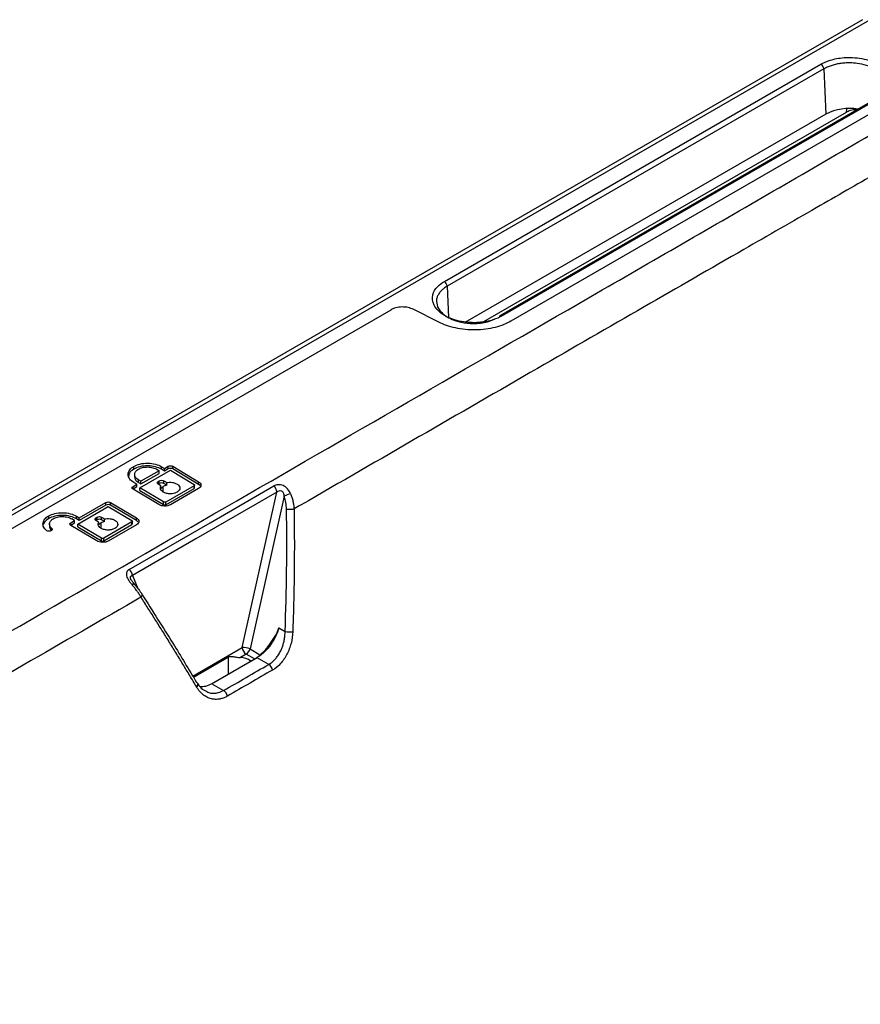
# Model space of a CAD drawing. Units: inches. Extents: x 0.3 to 16.7, y 0.1 to 10.9.
# Drawn here: x 14 to 14.6, y 6.4 to 7.2 of the extents above; entities that cross this region are included whole.
import ezdxf

# ---------------------------------------------------------------- set-up
doc = ezdxf.new("R2010")
doc.units = ezdxf.units.IN
doc.header["$MEASUREMENT"] = 0

msp = doc.modelspace()

# ---------------------------------------------------------------- linework, layer by layer
at = {"color": 7, "linetype": 'Continuous', "lineweight": 25}
for p, q in [((14.6441129, 7.16346305), (13.46609246, 6.48340633)), ((14.64971608, 7.1630066), (13.48256003, 6.48922175)), ((14.30706241, 6.95229914), (14.61069151, 7.12758049)), ((14.61296775, 7.12372812), (14.30933864, 6.94844677)), ((14.61296775, 7.12372812), (14.61458255, 7.08721507)), ((14.65554464, 7.09996529), (14.35191554, 6.92468394)), ((14.65722542, 7.09977908), (14.35359631, 6.92449773)), ((14.66426507, 7.09557328), (14.36063597, 6.92029193)), ((14.61458255, 7.08721507), (14.32352066, 6.91918862)), ((14.63095319, 7.08871654), (14.33661445, 6.9187984)), ((14.63119464, 7.09176403), (14.63095319, 7.08871654)), ((14.30933864, 6.94844677), (14.31045235, 6.92326434)), ((13.81019928, 6.6674628), (14.26421763, 6.92956202)), ((14.30270603, 6.91939015), (14.28193278, 6.92983778)), ((14.05675194, 6.8010012), (14.05675194, 6.80314468)), ((14.06162374, 6.78579014), (14.08621472, 6.79998622)), ((14.0771671, 6.79966861), (14.06231971, 6.7910974)), ((14.07531117, 6.80077742), (14.0771671, 6.79966861)), ((14.0771671, 6.79752513), (14.0771671, 6.79966861)), ((14.07902302, 6.80292022), (14.08134292, 6.80153421)), ((14.07902302, 6.80077675), (14.07902302, 6.80292022)), ((14.08134292, 6.79939073), (14.07902302, 6.80077675)), ((14.08134292, 6.80153421), (14.0843588, 6.80327524)), ((14.08134292, 6.79939073), (14.08134292, 6.80153421)), ((14.0843588, 6.80113176), (14.08134292, 6.79939073)), ((14.0843588, 6.80113176), (14.0843588, 6.80327524)), ((14.08621472, 6.79998622), (14.10523794, 6.78862091)), ((14.08807065, 6.80323783), (14.10894978, 6.79076371)), ((14.08807065, 6.80109435), (14.08807065, 6.80323783)), ((14.10894978, 6.78862023), (14.08807065, 6.80109435)), ((14.05738879, 6.79664145), (14.05738879, 6.79434834)), ((14.06231971, 6.7910974), (14.06046379, 6.79220621)), ((14.06046379, 6.79006273), (14.06046379, 6.79220621)), ((14.06231971, 6.78895392), (14.0771671, 6.79752513)), ((14.06231971, 6.78895392), (14.06231971, 6.7910974)), ((14.07623913, 6.79095711), (14.0771671, 6.79149281)), ((14.07623913, 6.78881363), (14.07623913, 6.79095711)), ((14.0771671, 6.78934934), (14.0771671, 6.79149281)), ((14.08087894, 6.7914554), (14.0832412, 6.79004409)), ((14.08087894, 6.78931193), (14.08087894, 6.7914554)), ((14.10894978, 6.78862023), (14.10894978, 6.79076371)), ((14.05605597, 6.78693636), (14.05907184, 6.78867739)), ((14.05605597, 6.78479288), (14.05605597, 6.78693636)), ((14.05907184, 6.78653391), (14.05605597, 6.78479288)), ((14.07693511, 6.77228203), (14.05605597, 6.78475615)), ((14.05907184, 6.78867739), (14.05675194, 6.7900634)), ((14.05907184, 6.78653391), (14.05907184, 6.78867739)), ((14.06046379, 6.79006273), (14.06231971, 6.78895392)), ((14.08064695, 6.77442483), (14.06162374, 6.78579014)), ((14.06162374, 6.78364666), (14.06162374, 6.78579014)), ((14.06162374, 6.78364666), (14.08064695, 6.77228136)), ((14.0771671, 6.78934934), (14.07623913, 6.78881363)), ((14.07860139, 6.78736558), (14.07623913, 6.7887769)), ((14.07860139, 6.7852221), (14.07860139, 6.78736558)), ((14.08041496, 6.78259247), (14.08041496, 6.78686386)), ((14.0832412, 6.78790061), (14.08087894, 6.78931193)), ((14.10523794, 6.7875308), (14.08250288, 6.77440613)), ((14.08250288, 6.77226265), (14.10523794, 6.78538732)), ((14.0832412, 6.78790061), (14.0832412, 6.79004409)), ((14.10894978, 6.78531318), (14.08621472, 6.77218851)), ((14.10523794, 6.78538732), (14.10523794, 6.7875308)), ((14.10562231, 6.78592302), (14.10562231, 6.78808521)), ((14.11014691, 6.78762454), (14.10894978, 6.78862023)), ((14.14408685, 6.65706908), (14.17208922, 6.78245975)), ((14.17788977, 6.77904685), (14.15038226, 6.65587211)), ((14.01153926, 6.75655168), (14.03613024, 6.77074775)), ((14.01269921, 6.76158173), (14.03427432, 6.77403677)), ((14.03427432, 6.77189329), (14.01269921, 6.75943825)), ((14.03427432, 6.77189329), (14.03427432, 6.77403677)), ((14.03613024, 6.77074775), (14.05515346, 6.75938244)), ((14.03798617, 6.77399936), (14.0588653, 6.76152524)), ((14.03798617, 6.77185588), (14.03798617, 6.77399936)), ((14.0588653, 6.75938176), (14.03798617, 6.77185588)), ((14.08064695, 6.77228136), (14.08064695, 6.77442483)), ((14.08250288, 6.77226265), (14.08250288, 6.77440613)), ((13.98810823, 6.76104871), (13.98810823, 6.76319219)), ((14.00597149, 6.75769789), (14.00898736, 6.75943892)), ((14.00898736, 6.75943892), (14.00666746, 6.76082494)), ((14.00898736, 6.75729544), (14.00898736, 6.75943892)), ((14.01037931, 6.76296774), (14.01269921, 6.76158173)), ((14.01037931, 6.76082426), (14.01037931, 6.76296774)), ((14.01269921, 6.75943825), (14.01037931, 6.76082426)), ((14.01269921, 6.75943825), (14.01269921, 6.76158173)), ((14.02615465, 6.76171865), (14.02708262, 6.76225435)), ((14.02615465, 6.75957517), (14.02615465, 6.76171865)), ((14.02708262, 6.76011087), (14.02615465, 6.75957517)), ((14.02851691, 6.75812711), (14.02615465, 6.75953843)), ((14.02708262, 6.76011087), (14.02708262, 6.76225435)), ((14.03079446, 6.76221694), (14.03315672, 6.76080562)), ((14.03079446, 6.76007346), (14.03079446, 6.76221694)), ((14.03315672, 6.75866214), (14.03079446, 6.76007346)), ((14.03315672, 6.75866214), (14.03315672, 6.76080562)), ((14.05553783, 6.75668456), (14.05553783, 6.75884674)), ((14.0588653, 6.75938176), (14.0588653, 6.76152524)), ((14.06008462, 6.75836762), (14.0588653, 6.75938176)), ((13.98874508, 6.75668896), (13.98874508, 6.75442578)), ((13.99048532, 6.75155521), (13.99048532, 6.75322736)), ((14.00597149, 6.75555442), (14.00597149, 6.75769789)), ((14.00898736, 6.75729544), (14.00597149, 6.75555442)), ((14.02685063, 6.74304356), (14.00597149, 6.75551768)), ((14.03056247, 6.74518637), (14.01153926, 6.75655168)), ((14.01153926, 6.7544082), (14.01153926, 6.75655168)), ((14.01153926, 6.7544082), (14.03056247, 6.74304289)), ((14.02851691, 6.75598364), (14.02851691, 6.75812711)), ((14.03033048, 6.753354), (14.03033048, 6.7576254)), ((14.05515346, 6.75829233), (14.0324184, 6.74516766)), ((14.0324184, 6.74302418), (14.05515346, 6.75614886)), ((14.0588653, 6.75607471), (14.03613024, 6.74295004)), ((14.05515346, 6.75614886), (14.05515346, 6.75829233)), ((14.03056247, 6.74304289), (14.03056247, 6.74518637)), ((14.0324184, 6.74302418), (14.0324184, 6.74516766)), ((14.05553462, 6.71517421), (14.06006382, 6.70456959)), ((14.17358922, 6.67295775), (14.17867541, 6.67002156)), ((14.10419831, 6.63404191), (14.14408685, 6.65706908)), ((14.15038226, 6.65587211), (14.15836506, 6.65126374)), ((14.10472578, 6.63317362), (14.13306689, 6.64953459)), ((14.15602924, 6.64885764), (14.11958716, 6.62782008)), ((14.13306689, 6.63564849), (14.13306689, 6.64953459)), ((14.14733027, 6.65164247), (14.14262836, 6.64892811)), ((14.15399114, 6.64779723), (14.14733027, 6.65164247)), ((14.15366857, 6.64754159), (14.15602924, 6.64885764)), ((14.16549266, 6.64339453), (14.15602924, 6.64885764)), ((14.11928863, 6.62769447), (14.15366857, 6.64754159)), ((14.11958716, 6.62782008), (14.12905058, 6.62235696))]:
    msp.add_line(p, q, dxfattribs=at)
at = {"color": 7, "linetype": 'Continuous', "lineweight": 25, "flags": 128}
for points in [[(14.05306625, 6.72004521), (14.1183378, 6.75772281), (14.16962062, 6.78733062)], [(14.17208922, 6.78245975), (14.1068187, 6.74477852), (14.05553462, 6.71517421)], [(14.0567049, 6.70891703), (14.05670497, 6.70891729), (14.05668829, 6.7089975), (14.05658147, 6.70899338), (14.05638738, 6.70890502)], [(14.10740996, 6.6251118), (14.10786026, 6.62569526), (14.10819082, 6.62628236), (14.10839052, 6.62685336), (14.10845265, 6.62738904), (14.10837511, 6.62787138), (14.10816051, 6.62828414), (14.10781607, 6.62861345), (14.10735338, 6.62884823)]]:
    msp.add_lwpolyline(points, dxfattribs=at)
at = {"color": 7, "linetype": 'Continuous', "lineweight": 25}
for centre, radius, start, end in [((14.60789071, 7.12332693), 0.00509287, 4.51816895, 56.63667355), ((14.63389001, 7.04984528), 0.0420628, 80.76198984, 117.32357207), ((14.3042616, 6.94804558), 0.00509287, 4.51816895, 56.63667355), ((14.3527605, 6.92343583), 0.00150722, 124.09775732, 176.87717534), ((14.3526056, 6.92323397), 0.0016058, 51.90571369, 115.45051036), ((14.16482957, 6.78184149), 0.00728593, 4.86783937, 48.88472273), ((14.18853303, 6.75929045), 0.02244091, 103.98496291, 118.31244586), ((14.04827533, 6.71455651), 0.00728552, 4.86369864, 48.88330553), ((14.05142357, 6.71186659), 0.00604917, 312.42062249, 330.81716514), ((14.18254613, 6.69248012), 0.02278968, 260.22117206, 275.75013869), ((14.14504262, 6.6449422), 0.01216449, 63.96288972, 94.5064008), ((14.15117455, 6.65762272), 0.00710929, 184.46649145, 237.26591964), ((14.14343053, 6.65767235), 0.00718105, 302.89215701, 345.4814592), ((14.14252432, 6.63470874), 0.01421975, 52.93647688, 89.58081022), ((14.16157435, 6.63735302), 0.0072009, 12.28341954, 57.03395787), ((14.1251436, 6.61631634), 0.007194, 12.30689089, 57.1058702)]:
    msp.add_arc(centre, radius, start, end, dxfattribs=at)
for points, knots in [([(14.61069151, 7.12758049), (14.61263042, 7.1286998), (14.61505949, 7.1298251), (14.62121438, 7.13174559), (14.62496191, 7.13253872), (14.63364823, 7.13318004), (14.63860111, 7.13300529), (14.64600789, 7.13160658), (14.64846198, 7.13095413), (14.65310252, 7.12928574), (14.6552865, 7.1282699), (14.65916432, 7.12595311), (14.66085634, 7.12465327), (14.66361717, 7.12189975), (14.66468586, 7.12044753), (14.6669401, 7.11607432), (14.66715264, 7.11316303), (14.66591174, 7.10807348), (14.66449711, 7.10588657), (14.66112186, 7.10230541), (14.65916433, 7.10089839), (14.65722542, 7.09977908)], [0, 0, 0, 0, 0.125, 0.125, 0.25, 0.25, 0.375, 0.375, 0.4375, 0.4375, 0.5, 0.5, 0.5625, 0.5625, 0.625, 0.625, 0.75, 0.75, 0.875, 0.875, 1, 1, 1, 1]), ([(14.66354607, 7.11084033), (14.66353459, 7.11120385), (14.66351051, 7.11196678), (14.66330532, 7.11316238), (14.66293422, 7.11445471), (14.66234607, 7.1158329), (14.66150544, 7.11728179), (14.66037223, 7.11878167), (14.65891008, 7.12030768), (14.6570849, 7.12182965), (14.65356863, 7.12418531), (14.647952, 7.12664118), (14.64057706, 7.12824189), (14.63460757, 7.128675), (14.62989595, 7.12853794), (14.62598302, 7.1281053), (14.62227822, 7.1273834), (14.61884505, 7.12639571), (14.61569804, 7.12519195), (14.61387206, 7.12421296), (14.61296775, 7.12372812)], [0, 0, 0, 0, 0.02656976, 0.055762193, 0.087577573, 0.122016213, 0.159078456, 0.198764687, 0.241075325, 0.286010828, 0.333571693, 0.467968053, 0.578892582, 0.666239639, 0.724407334, 0.78155979, 0.837696094, 0.892815404, 0.946916941, 1, 1, 1, 1]), ([(13.5500551, 6.43537615), (13.64864107, 6.49186074), (13.74684922, 6.54857165), (13.94328285, 6.66198306), (14.04145797, 6.71871373), (14.23792202, 6.8321071), (14.33618847, 6.88878326), (14.48349985, 6.97385016), (14.53259493, 7.00221099), (14.6061294, 7.04481673), (14.63061922, 7.05903157), (14.67955394, 7.08748803), (14.70401472, 7.10172019), (14.72837203, 7.11601406)], [0, 0, 0, 0, 0.25, 0.25, 0.5, 0.5, 0.75, 0.75, 0.875, 0.875, 0.9375, 0.9375, 1, 1, 1, 1]), ([(14.74582974, 7.0913298), (14.73858758, 7.08718408), (14.72392585, 7.07879107), (14.70161691, 7.06603833), (14.6787586, 7.05294968), (14.65532697, 7.03952111), (14.63131385, 7.02574345), (14.59566982, 7.00527047), (14.54121818, 6.97392354), (14.46632602, 6.93075988), (14.34731351, 6.86202221), (14.25508963, 6.80876395), (14.19149482, 6.77203866)], [0, 0, 0, 0, 0.039339606, 0.079642955, 0.12093532, 0.163241982, 0.206583476, 0.250981282, 0.356214611, 0.501255847, 0.656081084, 1, 1, 1, 1]), ([(14.63962087, 7.09077269), (14.63936753, 7.09079857), (14.63759062, 7.0909801), (14.63435796, 7.09027291), (14.6320583, 7.0892217), (14.63095319, 7.08871654)], [0, 0, 0, 0, 0.079506553, 0.557651642, 1, 1, 1, 1]), ([(14.35359631, 6.92449773), (14.3516574, 6.92337842), (14.34922833, 6.92225312), (14.34307345, 6.92033264), (14.33932592, 6.9195395), (14.33063959, 6.91889818), (14.32568671, 6.91907293), (14.31827993, 6.92047164), (14.31582584, 6.92112409), (14.3111853, 6.92279248), (14.30900133, 6.92380832), (14.3051235, 6.92612511), (14.30343149, 6.92742495), (14.30067066, 6.93017847), (14.29960196, 6.93163069), (14.29734772, 6.9360039), (14.29713518, 6.93891519), (14.29837608, 6.94400474), (14.29979071, 6.94619165), (14.30316597, 6.94977281), (14.3051235, 6.95117983), (14.30706241, 6.95229914)], [0, 0, 0, 0, 0.125, 0.125, 0.25, 0.25, 0.375, 0.375, 0.4375, 0.4375, 0.5, 0.5, 0.5625, 0.5625, 0.625, 0.625, 0.75, 0.75, 0.875, 0.875, 1, 1, 1, 1]), ([(14.30933864, 6.94844677), (14.30887403, 6.9481676), (14.30793989, 6.94760631), (14.30666195, 6.94668935), (14.30547637, 6.94571546), (14.30440141, 6.94468245), (14.30344372, 6.94359547), (14.30261268, 6.94245833), (14.30191681, 6.94127586), (14.30136307, 6.94005325), (14.30096279, 6.93879619), (14.30070784, 6.93751107), (14.30067652, 6.93664376), (14.30066078, 6.93620803)], [0, 0, 0, 0, 0.086360013, 0.173630835, 0.26181217, 0.350903706, 0.440905111, 0.531816037, 0.623636115, 0.716364962, 0.810002174, 0.904547333, 1, 1, 1, 1]), ([(14.30066078, 6.93620803), (14.30096711, 6.93428646), (14.30147091, 6.93112609), (14.30487004, 6.92694025), (14.30912208, 6.92367023), (14.31460798, 6.92108962), (14.32165065, 6.91907863), (14.32906433, 6.91825311), (14.33625757, 6.91864367), (14.34237561, 6.91957028), (14.3457365, 6.9210805), (14.34753531, 6.92188879)], [0, 0, 0, 0, 0.149381585, 0.245684123, 0.356183746, 0.466603595, 0.562870676, 0.712387996, 0.805315826, 0.895801502, 1, 1, 1, 1]), ([(14.28193278, 6.92983778), (14.28080082, 6.93040709), (14.2794244, 6.93090253), (14.27633424, 6.93157665), (14.27462432, 6.93175107), (14.2712253, 6.93169815), (14.26954521, 6.93147097), (14.26656222, 6.93070231), (14.2652625, 6.93016521), (14.26421763, 6.92956202)], [0, 0, 0, 0, 0.25, 0.25, 0.5, 0.5, 0.75, 0.75, 1, 1, 1, 1]), ([(14.28193278, 6.92983778), (14.28080082, 6.93040709), (14.2794244, 6.93090253), (14.27633424, 6.93157665), (14.27462432, 6.93175107), (14.2712253, 6.93169815), (14.26954521, 6.93147097), (14.26656222, 6.93070231), (14.2652625, 6.93016521), (14.26421763, 6.92956202)], [0, 0, 0, 0, 0.25, 0.25, 0.5, 0.5, 0.75, 0.75, 1, 1, 1, 1]), ([(14.36063597, 6.92029193), (14.35721916, 6.91831945), (14.35296896, 6.91656309), (14.34321434, 6.91404951), (14.33772033, 6.91330659), (14.32660525, 6.91313356), (14.32101368, 6.91370392), (14.31090862, 6.91590834), (14.30640763, 6.91752848), (14.30270603, 6.91939015)], [0, 0, 0, 0, 0.25, 0.25, 0.5, 0.5, 0.75, 0.75, 1, 1, 1, 1]), ([(14.36063597, 6.92029193), (14.35721916, 6.91831945), (14.35296896, 6.91656309), (14.34321434, 6.91404951), (14.33772033, 6.91330659), (14.32660525, 6.91313356), (14.32101368, 6.91370392), (14.31090862, 6.91590834), (14.30640763, 6.91752848), (14.30270603, 6.91939015)], [0, 0, 0, 0, 0.25, 0.25, 0.5, 0.5, 0.75, 0.75, 1, 1, 1, 1]), ([(14.05675194, 6.7900634), (14.0554396, 6.79084745), (14.05426294, 6.79183141), (14.05260677, 6.79409586), (14.05213945, 6.79537339), (14.05213945, 6.79792766), (14.05260677, 6.79919577), (14.05426294, 6.80142684), (14.0554396, 6.80238708), (14.05675194, 6.80314468)], [0, 0, 0, 0, 0.25, 0.25, 0.5, 0.5, 0.75, 0.75, 1, 1, 1, 1]), ([(14.05675194, 6.8010012), (14.05530548, 6.79997644), (14.05263033, 6.7980812), (14.05248443, 6.79561536), (14.05241742, 6.7944828)], [0, 0, 0, 0, 0.540702865, 1, 1, 1, 1]), ([(14.05675194, 6.80314468), (14.05806428, 6.80390227), (14.0597193, 6.80457673), (14.06354614, 6.80551094), (14.06571313, 6.80576358), (14.07006183, 6.80571976), (14.07222882, 6.80542343), (14.07605566, 6.80441209), (14.07771068, 6.80370427), (14.07902302, 6.80292022)], [0, 0, 0, 0, 0.25, 0.25, 0.5, 0.5, 0.75, 0.75, 1, 1, 1, 1]), ([(14.07902302, 6.80077675), (14.07771068, 6.80156079), (14.07605566, 6.80226861), (14.07222882, 6.80327995), (14.07006183, 6.80357628), (14.06571313, 6.80362011), (14.06354614, 6.80336746), (14.0597193, 6.80243325), (14.05806428, 6.80175879), (14.05675194, 6.8010012)], [0, 0, 0, 0, 0.25, 0.25, 0.5, 0.5, 0.75, 0.75, 1, 1, 1, 1]), ([(14.06046379, 6.79220621), (14.0595889, 6.7927289), (14.05880445, 6.79338488), (14.05770034, 6.79489451), (14.05738879, 6.7957462), (14.05738879, 6.79744905), (14.05770034, 6.79829445), (14.05880445, 6.79978183), (14.0595889, 6.80042199), (14.06046379, 6.80092706)], [0, 0, 0, 0, 0.25, 0.25, 0.5, 0.5, 0.75, 0.75, 1, 1, 1, 1]), ([(14.06046379, 6.80092706), (14.06133868, 6.80143212), (14.06244203, 6.80188176), (14.06499325, 6.80250456), (14.06643791, 6.80267299), (14.06933705, 6.80264378), (14.07078171, 6.80244622), (14.07333293, 6.801772), (14.07443628, 6.80130012), (14.07531117, 6.80077742)], [0, 0, 0, 0, 0.25, 0.25, 0.5, 0.5, 0.75, 0.75, 1, 1, 1, 1]), ([(14.0843588, 6.80327524), (14.08479624, 6.80352777), (14.08548994, 6.80371538), (14.08693951, 6.80370077), (14.0876332, 6.80349918), (14.08807065, 6.80323783)], [0, 0, 0, 0, 0.5, 0.5, 1, 1, 1, 1]), ([(14.08807065, 6.80109435), (14.0876332, 6.8013557), (14.08693951, 6.80155729), (14.08548994, 6.8015719), (14.08479624, 6.80138429), (14.0843588, 6.80113176)], [0, 0, 0, 0, 0.5, 0.5, 1, 1, 1, 1]), ([(14.0575741, 6.79443798), (14.05751625, 6.7942397), (14.05724835, 6.79332148), (14.0582658, 6.79169914), (14.05975039, 6.79059385), (14.06046379, 6.79006273)], [0, 0, 0, 0, 0.12516208, 0.579611618, 1, 1, 1, 1]), ([(14.07623913, 6.7887769), (14.07580169, 6.78903825), (14.07547039, 6.78944904), (14.07547039, 6.79030047), (14.07580169, 6.79070458), (14.07623913, 6.79095711)], [0, 0, 0, 0, 0.5, 0.5, 1, 1, 1, 1]), ([(14.0771671, 6.79149281), (14.07760454, 6.79174535), (14.07829824, 6.79193295), (14.0797478, 6.79191834), (14.0804415, 6.79171675), (14.08087894, 6.7914554)], [0, 0, 0, 0, 0.5, 0.5, 1, 1, 1, 1]), ([(14.10894978, 6.79076371), (14.10949659, 6.79043702), (14.10998687, 6.79002704), (14.11067694, 6.78908352), (14.11087165, 6.78855122), (14.11087165, 6.78748693), (14.11067694, 6.78695856), (14.10998687, 6.78602895), (14.10949659, 6.78562884), (14.10894978, 6.78531318)], [0, 0, 0, 0, 0.25, 0.25, 0.5, 0.5, 0.75, 0.75, 1, 1, 1, 1]), ([(14.05605597, 6.78475615), (14.05561852, 6.7850175), (14.05528722, 6.78542829), (14.05528722, 6.78627972), (14.05561852, 6.78668383), (14.05605597, 6.78693636)], [0, 0, 0, 0, 0.5, 0.5, 1, 1, 1, 1]), ([(14.08087894, 6.78931193), (14.0804415, 6.78957328), (14.0797478, 6.78977486), (14.07829824, 6.78978947), (14.07760454, 6.78960187), (14.0771671, 6.78934934)], [0, 0, 0, 0, 0.5, 0.5, 1, 1, 1, 1]), ([(14.0915505, 6.78235448), (14.09064388, 6.7818311), (14.08929312, 6.78131737), (14.08661673, 6.78103377), (14.08562636, 6.78102596), (14.08362547, 6.78125171), (14.08261971, 6.78148711), (14.08084085, 6.78217551), (14.08007314, 6.78262641), (14.07892125, 6.78362074), (14.07853613, 6.78416084), (14.07790164, 6.7857257), (14.07815498, 6.78666411), (14.07860139, 6.78736558)], [0, 0, 0, 0, 0.25, 0.25, 0.375, 0.375, 0.5, 0.5, 0.625, 0.625, 0.75, 0.75, 1, 1, 1, 1]), ([(14.0832412, 6.79004409), (14.08444313, 6.79029418), (14.08604514, 6.79042684), (14.08869846, 6.79002742), (14.08961138, 6.78979202), (14.09128447, 6.78909857), (14.09203897, 6.78864004), (14.09318044, 6.7875837), (14.09356396, 6.78698908), (14.09391398, 6.7858103), (14.09388369, 6.78522889), (14.09335493, 6.7836622), (14.09245712, 6.78287786), (14.0915505, 6.78235448)], [0, 0, 0, 0, 0.25, 0.25, 0.375, 0.375, 0.5, 0.5, 0.625, 0.625, 0.75, 0.75, 1, 1, 1, 1]), ([(14.10523794, 6.78862091), (14.10545666, 6.78849023), (14.10562231, 6.78828484), (14.10562231, 6.78785912), (14.10545666, 6.78765707), (14.10523794, 6.7875308)], [0, 0, 0, 0, 0.5, 0.5, 1, 1, 1, 1]), ([(14.10523794, 6.78538732), (14.10535848, 6.78547272), (14.1055814, 6.78563066), (14.10559356, 6.78583614), (14.10559915, 6.78593052)], [0, 0, 0, 0, 0.540702865, 1, 1, 1, 1]), ([(14.18310979, 6.78106619), (14.18252424, 6.78248334), (14.18173409, 6.78384033), (14.1796562, 6.78615206), (14.17834727, 6.78708631), (14.17562608, 6.78818892), (14.17420487, 6.7883821), (14.17167239, 6.78821165), (14.17053052, 6.78785598), (14.16962062, 6.78733062)], [0, 0, 0, 0, 0.25, 0.25, 0.5, 0.5, 0.75, 0.75, 1, 1, 1, 1]), ([(14.17208922, 6.78245975), (14.17258941, 6.78292574), (14.17318139, 6.78329669), (14.17442125, 6.78367386), (14.17508321, 6.78367727), (14.176268, 6.7831339), (14.17679249, 6.78256831), (14.17753427, 6.78103048), (14.17776394, 6.78007666), (14.17788977, 6.77904685)], [0, 0, 0, 0, 0.25, 0.25, 0.5, 0.5, 0.75, 0.75, 1, 1, 1, 1]), ([(14.18310979, 6.78106619), (14.18329097, 6.78061243), (14.18366199, 6.77968317), (14.18415927, 6.77822042), (14.18461954, 6.77667092), (14.18511008, 6.7746953), (14.18561328, 6.77207368), (14.18578815, 6.76999573), (14.1858853, 6.76884129)], [0, 0, 0, 0, 0.117163812, 0.239939069, 0.368051004, 0.501172279, 0.722866448, 1, 1, 1, 1]), ([(14.03427432, 6.77403677), (14.03471176, 6.7742893), (14.03540546, 6.77447691), (14.03685502, 6.7744623), (14.03754872, 6.77426071), (14.03798617, 6.77399936)], [0, 0, 0, 0, 0.5, 0.5, 1, 1, 1, 1]), ([(14.03798617, 6.77185588), (14.03754872, 6.77211723), (14.03685502, 6.77231882), (14.03540546, 6.77233343), (14.03471176, 6.77214582), (14.03427432, 6.77189329)], [0, 0, 0, 0, 0.5, 0.5, 1, 1, 1, 1]), ([(14.08621472, 6.77218851), (14.08566792, 6.77187284), (14.08497832, 6.77159182), (14.08338381, 6.77120257), (14.08248089, 6.7710973), (14.08066894, 6.77111556), (14.07976602, 6.77123903), (14.07817151, 6.77166042), (14.07748191, 6.77195534), (14.07693511, 6.77228203)], [0, 0, 0, 0, 0.25, 0.25, 0.5, 0.5, 0.75, 0.75, 1, 1, 1, 1]), ([(14.08250288, 6.77440613), (14.08228415, 6.77427986), (14.08193731, 6.77418606), (14.08121252, 6.77419337), (14.08086568, 6.77429416), (14.08064695, 6.77442483)], [0, 0, 0, 0, 0.5, 0.5, 1, 1, 1, 1]), ([(14.08064695, 6.77228136), (14.08086568, 6.77215068), (14.08121252, 6.77204989), (14.08193731, 6.77204258), (14.08228415, 6.77213639), (14.08250288, 6.77226265)], [0, 0, 0, 0, 0.5, 0.5, 1, 1, 1, 1]), ([(14.17980785, 6.76874353), (14.18056491, 6.76867214), (14.1816844, 6.76863051), (14.18399956, 6.76866799), (14.1851229, 6.76874593), (14.18588525, 6.76884194)], [0, 0, 0, 0, 0.5, 0.5, 1, 1, 1, 1]), ([(14.18588531, 6.76884129), (14.18594845, 6.76430057), (14.18607561, 6.75515563), (14.18613624, 6.74135702), (14.1860998, 6.72738039), (14.18595439, 6.71322838), (14.18569728, 6.69890311), (14.18533472, 6.68440472), (14.18499859, 6.67469264), (14.18482944, 6.66980511)], [0, 0, 0, 0, 0.137106655, 0.276131026, 0.417072548, 0.55993083, 0.704705378, 0.851395342, 1, 1, 1, 1]), ([(13.98810823, 6.76104871), (13.98691077, 6.76016056), (13.98444318, 6.75833036), (13.98320971, 6.75585436), (13.983519, 6.75460305), (13.98353037, 6.75455706)], [0, 0, 0, 0, 0.4759281749, 0.9807369231, 1, 1, 1, 1]), ([(13.9861061, 6.75157137), (13.98519079, 6.752394), (13.98444532, 6.75335058), (13.98354103, 6.7554225), (13.98338744, 6.75653553), (13.98376352, 6.75871834), (13.98429246, 6.75978398), (13.98588087, 6.76168287), (13.98693444, 6.76251458), (13.98810823, 6.76319219)], [0, 0, 0, 0, 0.25, 0.25, 0.5, 0.5, 0.75, 0.75, 1, 1, 1, 1]), ([(13.98810823, 6.76319219), (13.98942056, 6.76394979), (13.99107559, 6.76462424), (13.99490242, 6.76555845), (13.99706942, 6.7658111), (14.00141812, 6.76576727), (14.00358511, 6.76547094), (14.00741195, 6.7644596), (14.00906697, 6.76375179), (14.01037931, 6.76296774)], [0, 0, 0, 0, 0.25, 0.25, 0.5, 0.5, 0.75, 0.75, 1, 1, 1, 1]), ([(14.01037931, 6.76082426), (14.00906697, 6.76160831), (14.00741195, 6.76231612), (14.00358511, 6.76332747), (14.00141812, 6.76362379), (13.99706942, 6.76366762), (13.99490242, 6.76341497), (13.99107559, 6.76248076), (13.98942056, 6.76180631), (13.98810823, 6.76104871)], [0, 0, 0, 0, 0.25, 0.25, 0.5, 0.5, 0.75, 0.75, 1, 1, 1, 1]), ([(13.99048532, 6.75322736), (13.98987511, 6.75377578), (13.98937813, 6.7544135), (13.98877528, 6.75579478), (13.98867288, 6.75653679), (13.9889236, 6.757992), (13.98927623, 6.75870243), (13.99033517, 6.75996836), (13.99103755, 6.76052283), (13.99182007, 6.76097457)], [0, 0, 0, 0, 0.25, 0.25, 0.5, 0.5, 0.75, 0.75, 1, 1, 1, 1]), ([(13.99182007, 6.76097457), (13.99269496, 6.76147963), (13.99379831, 6.76192927), (13.99634954, 6.76255208), (13.9977942, 6.76272051), (14.00069333, 6.76269129), (14.00213799, 6.76249374), (14.00468922, 6.76181951), (14.00579257, 6.76134763), (14.00666746, 6.76082494)], [0, 0, 0, 0, 0.25, 0.25, 0.5, 0.5, 0.75, 0.75, 1, 1, 1, 1]), ([(14.02615465, 6.75953843), (14.02571721, 6.75979978), (14.02538591, 6.76021057), (14.02538591, 6.761062), (14.02571721, 6.76146611), (14.02615465, 6.76171865)], [0, 0, 0, 0, 0.5, 0.5, 1, 1, 1, 1]), ([(14.02708262, 6.76225435), (14.02752006, 6.76250688), (14.02821376, 6.76269448), (14.02966332, 6.76267987), (14.03035702, 6.76247829), (14.03079446, 6.76221694)], [0, 0, 0, 0, 0.5, 0.5, 1, 1, 1, 1]), ([(14.03079446, 6.76007346), (14.03035702, 6.76033481), (14.02966332, 6.7605364), (14.02821376, 6.760551), (14.02752006, 6.7603634), (14.02708262, 6.76011087)], [0, 0, 0, 0, 0.5, 0.5, 1, 1, 1, 1]), ([(14.03315672, 6.76080562), (14.03435865, 6.76105571), (14.03596066, 6.76118837), (14.03861397, 6.76078896), (14.0395269, 6.76055355), (14.04119999, 6.7598601), (14.04195448, 6.75940158), (14.04309596, 6.75834523), (14.04347948, 6.75775061), (14.0438295, 6.75657183), (14.04379921, 6.75599043), (14.04327045, 6.75442373), (14.04237264, 6.75363939), (14.04146602, 6.75311601)], [0, 0, 0, 0, 0.25, 0.25, 0.375, 0.375, 0.5, 0.5, 0.625, 0.625, 0.75, 0.75, 1, 1, 1, 1]), ([(14.05515346, 6.75938244), (14.05537218, 6.75925176), (14.05553783, 6.75904637), (14.05553783, 6.75862066), (14.05537218, 6.7584186), (14.05515346, 6.75829233)], [0, 0, 0, 0, 0.5, 0.5, 1, 1, 1, 1]), ([(14.0588653, 6.76152524), (14.05941211, 6.76119856), (14.05990239, 6.76078857), (14.06059246, 6.75984505), (14.06078717, 6.75931275), (14.06078717, 6.75824847), (14.06059246, 6.75772009), (14.05990239, 6.75679048), (14.05941211, 6.75639038), (14.0588653, 6.75607471)], [0, 0, 0, 0, 0.25, 0.25, 0.5, 0.5, 0.75, 0.75, 1, 1, 1, 1]), ([(13.99048532, 6.75322736), (13.99072653, 6.75301058), (13.99095734, 6.7526913), (13.99089495, 6.75207637), (13.99079932, 6.75185196), (13.99040687, 6.75143073), (13.99010789, 6.75123667), (13.98937802, 6.75096068), (13.98895218, 6.75088064), (13.98813239, 6.75084347), (13.98774191, 6.75088406), (13.98675329, 6.75110156), (13.98634731, 6.75135459), (13.9861061, 6.75157137)], [0, 0, 0, 0, 0.25, 0.25, 0.375, 0.375, 0.5, 0.5, 0.625, 0.625, 0.75, 0.75, 1, 1, 1, 1]), ([(13.98876817, 6.75450332), (13.98883645, 6.75389488), (13.98897243, 6.75268326), (13.98998249, 6.75161546), (13.99048532, 6.75108388)], [0, 0, 0, 0, 0.5021686969, 1, 1, 1, 1]), ([(14.00597149, 6.75551768), (14.00553404, 6.75577903), (14.00520274, 6.75618982), (14.00520274, 6.75704125), (14.00553404, 6.75744536), (14.00597149, 6.75769789)], [0, 0, 0, 0, 0.5, 0.5, 1, 1, 1, 1]), ([(14.04146602, 6.75311601), (14.0405594, 6.75259263), (14.03920864, 6.7520789), (14.03653225, 6.7517953), (14.03554188, 6.75178749), (14.03354099, 6.75201325), (14.03253523, 6.75224865), (14.03075636, 6.75293704), (14.02998866, 6.75338794), (14.02883677, 6.75438227), (14.02845165, 6.75492237), (14.02781716, 6.75648723), (14.0280705, 6.75742564), (14.02851691, 6.75812711)], [0, 0, 0, 0, 0.25, 0.25, 0.375, 0.375, 0.5, 0.5, 0.625, 0.625, 0.75, 0.75, 1, 1, 1, 1]), ([(14.05515346, 6.75614886), (14.05527399, 6.75623425), (14.05549692, 6.75639219), (14.05550908, 6.75659768), (14.05551467, 6.75669206)], [0, 0, 0, 0, 0.540702865, 1, 1, 1, 1]), ([(14.03613024, 6.74295004), (14.03558344, 6.74263438), (14.03489384, 6.74235335), (14.03329933, 6.7419641), (14.03239641, 6.74185883), (14.03058445, 6.74187709), (14.02968154, 6.74200056), (14.02808703, 6.74242195), (14.02739743, 6.74271688), (14.02685063, 6.74304356)], [0, 0, 0, 0, 0.25, 0.25, 0.5, 0.5, 0.75, 0.75, 1, 1, 1, 1]), ([(14.0324184, 6.74516766), (14.03219967, 6.7450414), (14.03185283, 6.74494759), (14.03112804, 6.7449549), (14.03078119, 6.74505569), (14.03056247, 6.74518637)], [0, 0, 0, 0, 0.5, 0.5, 1, 1, 1, 1]), ([(14.03056247, 6.74304289), (14.03078119, 6.74291221), (14.03112804, 6.74281142), (14.03185283, 6.74280412), (14.03219967, 6.74289792), (14.0324184, 6.74302418)], [0, 0, 0, 0, 0.5, 0.5, 1, 1, 1, 1]), ([(14.05306625, 6.72004521), (14.05215656, 6.71952015), (14.05144431, 6.71880695), (14.05065178, 6.7170545), (14.05057406, 6.71598877), (14.05115273, 6.71362801), (14.05180571, 6.71233774), (14.05348181, 6.70980647), (14.05449307, 6.70856191), (14.05550414, 6.70740102)], [0, 0, 0, 0, 0.25, 0.25, 0.5, 0.5, 0.75, 0.75, 1, 1, 1, 1]), ([(14.05442593, 6.71203779), (14.05438086, 6.71212558), (14.05418748, 6.71250226), (14.05399626, 6.71318246), (14.05398881, 6.71396297), (14.05428282, 6.71453464), (14.05480349, 6.71495204), (14.05527771, 6.71509615), (14.05553462, 6.71517421)], [0, 0, 0, 0, 0.054921065, 0.235653377, 0.408011592, 0.600537826, 0.78359397, 1, 1, 1, 1]), ([(14.05670516, 6.70891812), (14.05619007, 6.70952187), (14.05546165, 6.71037566), (14.05469482, 6.71148155), (14.05446675, 6.71193803), (14.05436113, 6.71214943)], [0, 0, 0, 0, 0.564527948, 0.798336437, 1, 1, 1, 1]), ([(14.06252704, 6.69762808), (14.06223515, 6.69812893), (14.06168739, 6.69906884), (14.06083939, 6.70039648), (14.06007665, 6.70152809), (14.05898606, 6.70307284), (14.0575167, 6.70503064), (14.0561558, 6.7066335), (14.05550414, 6.70740102)], [0, 0, 0, 0, 0.154404455, 0.289756076, 0.404908256, 0.499011966, 0.760104241, 1, 1, 1, 1]), ([(14.06252639, 6.69762905), (14.06312179, 6.69831672), (14.06354996, 6.69913438), (14.06356095, 6.70044005), (14.06314346, 6.70088721), (14.06255522, 6.7010562)], [0, 0, 0, 0, 0.5, 0.5, 1, 1, 1, 1]), ([(14.10740996, 6.6251118), (14.10555013, 6.62822314), (14.10185037, 6.63441253), (14.09624433, 6.64367708), (14.09063661, 6.65286261), (14.08502277, 6.66197014), (14.07940666, 6.67099775), (14.07378819, 6.6799449), (14.06817513, 6.68880872), (14.0644025, 6.6946996), (14.06252705, 6.69762808)], [0, 0, 0, 0, 0.1298650104, 0.2583408831, 0.3854272736, 0.5111235265, 0.6354292098, 0.7583440686, 0.8798678013, 1, 1, 1, 1]), ([(14.0634955, 6.69956476), (14.07181773, 6.68649423), (14.08692886, 6.66276132), (14.10102188, 6.63936113), (14.10735338, 6.62884823)], [0, 0, 0, 0, 0.550734674, 1, 1, 1, 1]), ([(14.05694038, 6.69436204), (13.99336518, 6.65767367), (13.90116848, 6.60446823), (13.78213011, 6.53578188), (13.7072274, 6.49247126), (13.64470241, 6.45627498), (13.59351106, 6.42655797), (13.54703571, 6.39951728), (13.51674893, 6.38187411), (13.5019723, 6.37326618)], [0, 0, 0, 0, 0.343914712, 0.498744756, 0.643778514, 0.749019426, 0.836756064, 0.920354858, 1, 1, 1, 1]), ([(14.17358922, 6.67295775), (14.17342122, 6.67237796), (14.1730875, 6.6712262), (14.17247733, 6.66950086), (14.171799, 6.66780366), (14.17105104, 6.66614158), (14.17024244, 6.66452251), (14.16937944, 6.66295313), (14.16846896, 6.66143948), (14.16751758, 6.65998682), (14.16653182, 6.65859966), (14.16551794, 6.65728181), (14.16448203, 6.65603639), (14.16342989, 6.65486582), (14.16236703, 6.65377196), (14.1612987, 6.65275596), (14.1602298, 6.65181864), (14.15916492, 6.65095966), (14.15810832, 6.65018037), (14.15706386, 6.64947383), (14.15637207, 6.64906183), (14.15602924, 6.64885764)], [0, 0, 0, 0, 0.0599101856, 0.119011657, 0.1773044082, 0.2347884337, 0.2914637286, 0.3473302887, 0.4023881103, 0.4566371903, 0.5100775264, 0.562709117, 0.6145319611, 0.6655460585, 0.71575141, 0.7651480169, 0.8137358816, 0.8615150075, 0.9084853988, 0.9546470609, 1, 1, 1, 1]), ([(14.16788133, 6.66207892), (14.16830273, 6.66261927), (14.16912538, 6.66367414), (14.17023964, 6.66533909), (14.17142945, 6.66737411), (14.17262467, 6.66985719), (14.17327117, 6.67193539), (14.17358922, 6.67295775)], [0, 0, 0, 0, 0.17517205, 0.341971338, 0.500989415, 0.754512592, 1, 1, 1, 1]), ([(14.16549266, 6.64339453), (14.16590785, 6.64364654), (14.16674077, 6.64415211), (14.16795055, 6.6450554), (14.16912843, 6.64606417), (14.17026562, 6.64718599), (14.17135669, 6.64841441), (14.17239516, 6.64974604), (14.17337481, 6.65117595), (14.17428922, 6.65269899), (14.17529022, 6.65461055), (14.17632298, 6.65699587), (14.1773009, 6.65992941), (14.17805495, 6.66311105), (14.17856788, 6.66651164), (14.17863903, 6.668834), (14.17867541, 6.67002156)], [0, 0, 0, 0, 0.054075423, 0.108480947, 0.163245488, 0.2183974, 0.273964441, 0.329973753, 0.38645184, 0.443424552, 0.500917072, 0.591257092, 0.686266582, 0.786019246, 0.890578677, 1, 1, 1, 1]), ([(14.18482944, 6.66980511), (14.18471283, 6.6666345), (14.18425577, 6.6634992), (14.1826528, 6.65729926), (14.1815196, 6.65431646), (14.17937705, 6.65018528), (14.17857779, 6.64884767), (14.17687155, 6.64636232), (14.17596173, 6.64520581), (14.17306285, 6.64199518), (14.17089221, 6.64020065), (14.16861039, 6.638885)], [0, 0, 0, 0, 0.25, 0.25, 0.5, 0.5, 0.625, 0.625, 0.75, 0.75, 1, 1, 1, 1]), ([(14.15366857, 6.64754159), (14.15410281, 6.64780094), (14.15496832, 6.64831787), (14.15625982, 6.64920512), (14.15753815, 6.65016982), (14.15880334, 6.65122003), (14.16005524, 6.65235377), (14.16169481, 6.65396411), (14.16366746, 6.65614482), (14.16589553, 6.65899344), (14.16721728, 6.66104714), (14.16788133, 6.66207892)], [0, 0, 0, 0, 0.083702384, 0.166833611, 0.249715508, 0.332672801, 0.416029337, 0.500104349, 0.666878926, 0.832638655, 1, 1, 1, 1]), ([(14.13306689, 6.64953459), (14.13321978, 6.64960905), (14.13354957, 6.64976964), (14.13410373, 6.64988476), (14.13474929, 6.64993563), (14.1355052, 6.64990736), (14.1363901, 6.64980855), (14.13761189, 6.64962063), (14.13913705, 6.64936686), (14.14091015, 6.64907833), (14.1420744, 6.64897654), (14.14262836, 6.64892811)], [0, 0, 0, 0, 0.057722753, 0.124507566, 0.201495981, 0.289431304, 0.388809181, 0.499969526, 0.68308808, 0.849209953, 1, 1, 1, 1]), ([(14.13217228, 6.61784972), (14.13171801, 6.61759901), (14.13081191, 6.61709895), (14.12942944, 6.61649324), (14.12803738, 6.6159979), (14.12663347, 6.61562292), (14.12452867, 6.6152397), (14.12172861, 6.61514303), (14.11835423, 6.61578188), (14.11515865, 6.61713341), (14.11255157, 6.61894569), (14.11047214, 6.62092885), (14.10883258, 6.62287224), (14.10788533, 6.62436345), (14.10740996, 6.6251118)], [0, 0, 0, 0, 0.0500736149, 0.0998770452, 0.1496205878, 0.1995152765, 0.2497702194, 0.3742241241, 0.4994277249, 0.6237033361, 0.7492615425, 0.8327631229, 0.9160735646, 1, 1, 1, 1]), ([(14.10839768, 6.62765685), (14.10950406, 6.62608567), (14.11110489, 6.62381234), (14.11331482, 6.62278464), (14.11399739, 6.62246722)], [0, 0, 0, 0, 0.691134199, 1, 1, 1, 1]), ([(14.11958716, 6.62782008), (14.11789302, 6.62696719), (14.11461726, 6.62531806), (14.1117306, 6.62540338), (14.11033685, 6.62544457)], [0, 0, 0, 0, 0.517176619, 1, 1, 1, 1]), ([(14.11399739, 6.62246722), (14.11501147, 6.62184388), (14.11781928, 6.62011797), (14.12314377, 6.61978446), (14.12710419, 6.62150928), (14.12905058, 6.62235696)], [0, 0, 0, 0, 0.223301667, 0.618284872, 1, 1, 1, 1]), ([(14.99252265, 6.5098445), (14.99058917, 6.50729194), (14.98672905, 6.50219585), (14.98081714, 6.49459866), (14.97483209, 6.48705234), (14.96876364, 6.47955935), (14.96261302, 6.47211943), (14.95637797, 6.46473335), (14.95005718, 6.45740183), (14.94364908, 6.45012583), (14.93715227, 6.44290636), (14.93056531, 6.43574447), (14.92388673, 6.42864121), (14.91711512, 6.42159762), (14.91024903, 6.41461476), (14.9032874, 6.4076937), (14.89623105, 6.40083497), (14.88908073, 6.39403924), (14.88183722, 6.38730713), (14.8745013, 6.38063928), (14.86707371, 6.37403629), (14.85955529, 6.36749873), (14.85194656, 6.36102721), (14.84425056, 6.35462131), (14.83647063, 6.34828036), (14.82861005, 6.3420038), (14.82067233, 6.33579126), (14.81266125, 6.3296426), (14.80458084, 6.3235578), (14.79643412, 6.31753669), (14.78822591, 6.31157781), (14.77996057, 6.30567956), (14.77164225, 6.29984067), (14.76327526, 6.29405991), (14.75486374, 6.28833611), (14.74641192, 6.28266806), (14.73792439, 6.27705435), (14.72940559, 6.2714936), (14.7208599, 6.26598449), (14.71229161, 6.26052568), (14.70370484, 6.25511583), (14.6951035, 6.24975367), (14.68649134, 6.24443788), (14.67787205, 6.23916718), (14.6692492, 6.23394033), (14.66062622, 6.22875592), (14.65200575, 6.22361279), (14.64012935, 6.21657701), (14.62383168, 6.20703039), (14.6019517, 6.19435891), (14.5767871, 6.1797684), (14.54831197, 6.16328863), (14.51654569, 6.14492071), (14.48149232, 6.12467359), (14.44316029, 6.10255182), (14.40155577, 6.0785586), (14.35668462, 6.05269401), (14.30855165, 6.02495503), (14.25716072, 5.9953337), (14.2035081, 5.96439356), (14.14869261, 5.93274233), (14.09377439, 5.900994), (14.03881735, 5.8692039), (13.99148888, 5.84181537), (13.95118868, 5.8185094), (13.91733087, 5.79895494), (13.88160969, 5.77835117), (13.84400709, 5.7566895), (13.80447944, 5.73397475), (13.77136699, 5.71492368), (13.74491055, 5.70006155), (13.72594411, 5.6895727), (13.70664298, 5.6790927), (13.68698604, 5.66864037), (13.66695233, 5.65823656), (13.64652004, 5.6479038), (13.62566657, 5.63766618), (13.60437115, 5.62754714), (13.58261409, 5.61756839), (13.56037328, 5.60775637), (13.5376416, 5.59812969), (13.51441397, 5.58870689), (13.49068139, 5.57950828), (13.46644568, 5.57054389), (13.44171792, 5.56181635), (13.41650737, 5.55333031), (13.39082431, 5.54508849), (13.36468713, 5.53708369), (13.33811391, 5.52930651), (13.31111503, 5.5217552), (13.28372053, 5.514397), (13.26522072, 5.50969474), (13.25593721, 5.50733507)], [0, 0, 0, 0, 0.005828863, 0.011637097, 0.017425296, 0.023193862, 0.028943111, 0.034673333, 0.040384728, 0.046077331, 0.05175118, 0.05740634, 0.063042905, 0.068660997, 0.074260775, 0.079842371, 0.085405787, 0.090951012, 0.096478051, 0.101986923, 0.107477662, 0.112950317, 0.118404963, 0.12384175, 0.129260838, 0.13466236, 0.140046282, 0.145412142, 0.150759394, 0.156087548, 0.161397022, 0.166687988, 0.171960369, 0.177214056, 0.182448909, 0.18766476, 0.192861406, 0.198038619, 0.203196141, 0.208333696, 0.213451001, 0.218547833, 0.223623964, 0.228679154, 0.233713149, 0.238725705, 0.243716821, 0.248686635, 0.25927939, 0.271763114, 0.286127563, 0.302365725, 0.320470841, 0.340436614, 0.36225807, 0.385931955, 0.411457044, 0.43883444, 0.468068347, 0.4991666, 0.53044399, 0.56173485, 0.593052903, 0.624412087, 0.642647995, 0.661926372, 0.68225479, 0.703641985, 0.726097642, 0.749629453, 0.760109544, 0.770684304, 0.78135299, 0.792113337, 0.802963135, 0.813899866, 0.824921329, 0.836025892, 0.847212575, 0.858482674, 0.869833396, 0.881262048, 0.892769658, 0.904357273, 0.916025279, 0.927773761, 0.939603004, 0.95151424, 0.963508341, 0.975585828, 0.987748572, 1, 1, 1, 1]), ([(14.9925227, 6.51091591), (14.99034072, 6.50803623), (14.98599419, 6.50229984), (14.97933759, 6.49377109), (14.97261368, 6.485342), (14.96581101, 6.47701546), (14.95893262, 6.46879069), (14.95197771, 6.4606679), (14.94494645, 6.45264705), (14.93783893, 6.44472811), (14.93065464, 6.43691119), (14.91337092, 6.41854148), (14.88467917, 6.39024787), (14.8422318, 6.35333387), (14.79598503, 6.31772567), (14.74759325, 6.28407353), (14.69532674, 6.25067099), (14.65166578, 6.22431998), (14.60969308, 6.19991167), (14.56574524, 6.17445419), (14.50229905, 6.13778698), (14.41935411, 6.08991029), (14.31692389, 6.03081631), (14.22912472, 5.98025343), (14.15191148, 5.9356622), (14.09081164, 5.90032125), (14.03058998, 5.86549246), (13.96696804, 5.82869941), (13.9066341, 5.79384819), (13.84293066, 5.75710863), (13.7966935, 5.73053011), (13.75233589, 5.70515737), (13.70533271, 5.67920801), (13.64749682, 5.64910991), (13.58923456, 5.62124843), (13.52767878, 5.59467062), (13.46389414, 5.57028196), (13.41067957, 5.55233328), (13.36983569, 5.53969923), (13.34238096, 5.53159195), (13.31422218, 5.52366428), (13.28537905, 5.51588981), (13.26580348, 5.51091426), (13.25593751, 5.50840662)], [0, 0, 0, 0, 0.006576403, 0.013100332, 0.01957229, 0.02599279, 0.032362358, 0.038681534, 0.044950869, 0.05117093, 0.057342295, 0.063465557, 0.09491003, 0.125900504, 0.15611923, 0.187985772, 0.217376823, 0.250283804, 0.264271204, 0.289337889, 0.325483965, 0.372709463, 0.431014396, 0.500398772, 0.522506227, 0.562934651, 0.604870889, 0.625470541, 0.671709269, 0.70796425, 0.734235547, 0.750523333, 0.783389474, 0.812782264, 0.844559684, 0.874737374, 0.905585784, 0.936919468, 0.949139802, 0.961553635, 0.974165458, 0.986979553, 1, 1, 1, 1])]:
    msp.add_open_spline(points, degree=3, knots=knots, dxfattribs=at)
for points in [[(14.08041496, 6.78686386), (14.07962346, 6.78640694), (14.07899113, 6.78583451), (14.07860139, 6.7852221)], [(14.0832412, 6.78790061), (14.08219188, 6.78768227), (14.08120647, 6.78732079), (14.08041496, 6.78686386)], [(14.17980785, 6.76874612), (14.17975072, 6.77225865), (14.17911027, 6.77578289), (14.17788977, 6.77904685)], [(14.17867541, 6.67002156), (14.17990643, 6.70280665), (14.18031017, 6.73571105), (14.17980785, 6.76874612)], [(14.19149484, 6.77203866), (14.18961902, 6.77099666), (14.18775303, 6.76991947), (14.18588531, 6.76884129)], [(14.03033048, 6.7576254), (14.02953898, 6.75716847), (14.02890665, 6.75659604), (14.02851691, 6.75598364)], [(14.03315672, 6.75866214), (14.0321074, 6.7584438), (14.03112199, 6.75808232), (14.03033048, 6.7576254)], [(14.05638738, 6.70890502), (14.0587908, 6.70632393), (14.06088922, 6.70364136), (14.06255455, 6.70105722)], [(14.06252705, 6.69762808), (14.06066144, 6.69655106), (14.05879592, 6.69547409), (14.0569404, 6.69436203)], [(14.12905058, 6.62235696), (14.14119021, 6.62937394), (14.15333758, 6.63638646), (14.16549266, 6.64339453)], [(14.16861039, 6.638885), (14.1564567, 6.63187739), (14.14431066, 6.62486563), (14.13217228, 6.61784972)]]:
    msp.add_open_spline(points, degree=3, dxfattribs=at)

doc.saveas('drawing.dxf')
